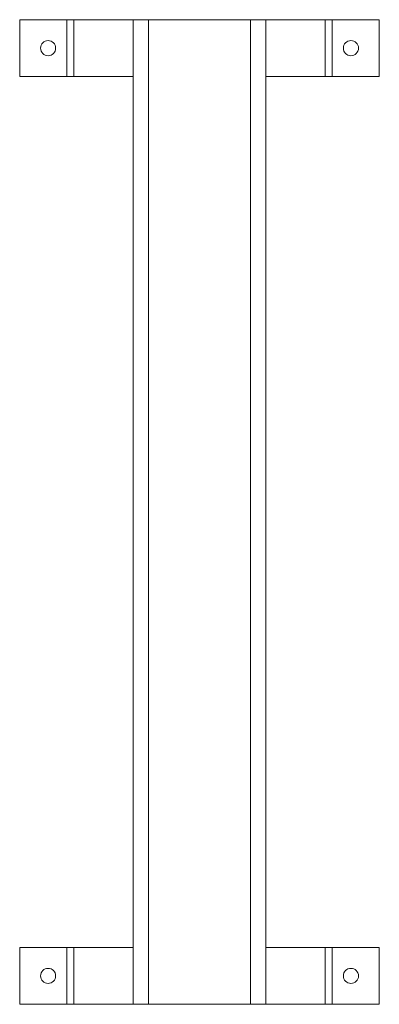
# Model space of a CAD drawing. Extents: x 8670 to 23984, y -1042 to 7750.
# Drawn here: x 22972 to 23067, y 4540 to 4800 of the extents above; entities that cross this region are included whole.
import ezdxf

# ---------------------------------------------------------------- set-up
doc = ezdxf.new("R2010")
doc.units = 0
doc.header["$MEASUREMENT"] = 0
doc.layers.add('Sín', color=1, linetype='CONTINUOUS', lineweight=30)

msp = doc.modelspace()

# ---------------------------------------------------------------- linework, layer by layer
at = {"layer": 'Sín', "lineweight": 15}
for p, q in [((22971.95, 4800.49), (23066.95, 4800.49)), ((22971.95, 4785.49), (22971.95, 4800.49)), ((22984.43, 4800.49), (22984.43, 4785.49)), ((22986.24, 4800.49), (22986.24, 4785.49)), ((23001.95, 4540.49), (23001.95, 4800.49)), ((23005.95, 4540.49), (23005.95, 4800.49)), ((23032.95, 4540.49), (23032.95, 4800.49)), ((23036.95, 4540.49), (23036.95, 4800.49)), ((23052.65, 4800.49), (23052.65, 4785.49)), ((23054.47, 4800.49), (23054.47, 4785.49)), ((23066.95, 4785.49), (23066.95, 4800.49)), ((22971.95, 4785.49), (23001.95, 4785.49)), ((23036.95, 4785.49), (23066.95, 4785.49)), ((22971.95, 4540.49), (22971.95, 4555.49)), ((22971.95, 4555.49), (23001.95, 4555.49)), ((22984.43, 4555.49), (22984.43, 4540.49)), ((22986.24, 4555.49), (22986.24, 4540.49)), ((23036.95, 4555.49), (23066.95, 4555.49)), ((23052.65, 4555.49), (23052.65, 4540.49)), ((23054.47, 4555.49), (23054.47, 4540.49)), ((23066.95, 4540.49), (23066.95, 4555.49)), ((22971.95, 4540.49), (23066.95, 4540.49)), ((23001.95, 4540.49), (23036.95, 4540.49))]:
    msp.add_line(p, q, dxfattribs=at)
for centre in [(22979.45, 4792.99), (23059.45, 4792.99), (22979.45, 4547.99), (23059.45, 4547.99)]:
    msp.add_circle(centre, 2, dxfattribs=at)

doc.saveas('drawing.dxf')
